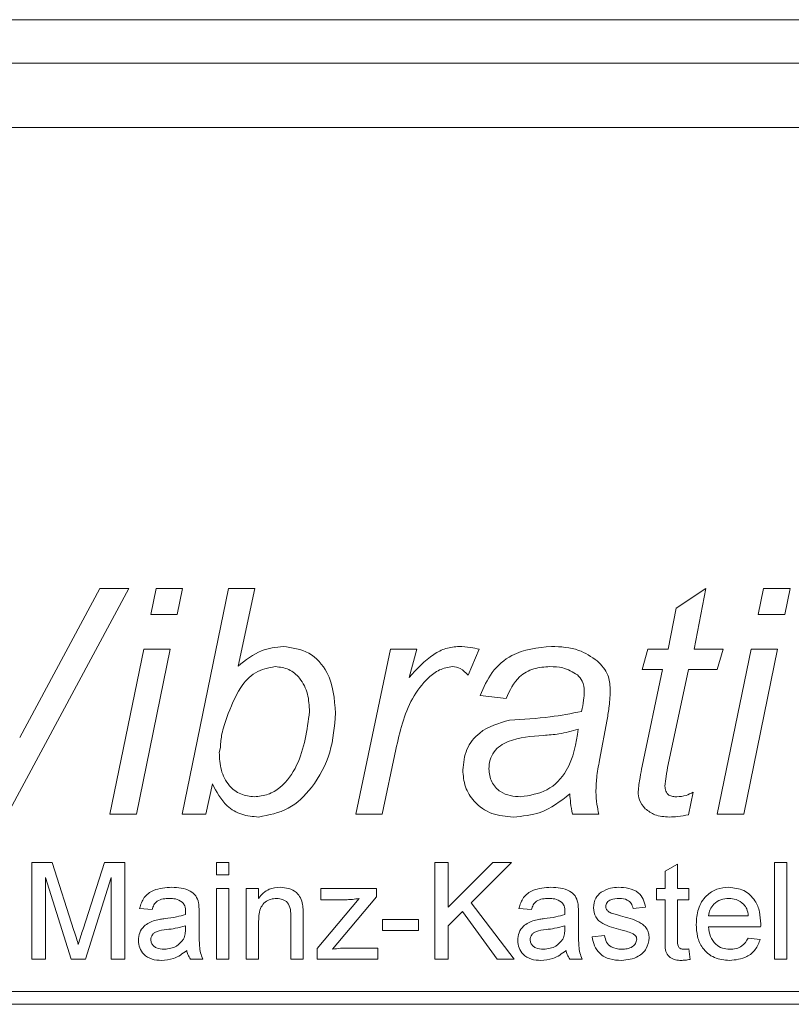
# Model space of a CAD drawing. Units: millimetres. Extents: x 0 to 420, y 0 to 297.
# Drawn here: x 285 to 291, y 125 to 133 of the extents above; entities that cross this region are included whole.
import ezdxf

# ---------------------------------------------------------------- set-up
doc = ezdxf.new("R2010")
doc.units = ezdxf.units.MM
doc.linetypes.add('SLD-Durchgehend', pattern=[0])

msp = doc.modelspace()

# ---------------------------------------------------------------- linework, layer by layer
at = {"color": 8, "linetype": 'SLD-Durchgehend', "lineweight": 0}
for p, q in [((269.40408, 133.31738), (309.95963, 133.31738)), ((285.604, 128.41567), (284.55854, 126.47122)), ((284.66293, 127.13223), (285.35315, 128.41567)), ((285.35315, 128.41567), (285.604, 128.41567)), ((285.79291, 128.19131), (285.83926, 128.41567)), ((285.83926, 128.41567), (286.06751, 128.41567)), ((286.06751, 128.41567), (286.02155, 128.19131)), ((286.06362, 126.47122), (286.46248, 128.41567)), ((286.46248, 128.41567), (286.69073, 128.41567)), ((286.69073, 128.41567), (286.54467, 127.7461)), ((290.31982, 128.24623), (290.57573, 128.41567)), ((290.57573, 128.41567), (290.47601, 127.89216)), ((291.02795, 128.19131), (291.0743, 128.41567)), ((291.0743, 128.41567), (291.30256, 128.41567)), ((291.30256, 128.41567), (291.2566, 128.19131)), ((290.25165, 127.89216), (290.31982, 128.24623)), ((286.02155, 128.19131), (285.79291, 128.19131)), ((291.2566, 128.19131), (291.02795, 128.19131)), ((285.4404, 126.47122), (285.73214, 127.89216)), ((285.96001, 127.89216), (285.66865, 126.47122)), ((285.73214, 127.89216), (285.96001, 127.89216)), ((287.55935, 126.47122), (287.85849, 127.89216)), ((287.85849, 127.89216), (288.08675, 127.89216)), ((288.08675, 127.89216), (288.01858, 127.64794)), ((288.62427, 127.89216), (288.52689, 127.6678)), ((290.0273, 127.71766), (290.07715, 127.89216)), ((290.07715, 127.89216), (290.25165, 127.89216)), ((290.47601, 127.89216), (290.7253, 127.89216)), ((290.67544, 126.47122), (290.96719, 127.89216)), ((290.7253, 127.89216), (290.67544, 127.71766)), ((291.19505, 127.89216), (290.9037, 126.47122)), ((290.96719, 127.89216), (291.19505, 127.89216)), ((290.2018, 127.71766), (290.0273, 127.71766)), ((290.0273, 126.88333), (290.2018, 127.71766)), ((290.42616, 127.71766), (290.25165, 126.89969)), ((290.67544, 127.71766), (290.42616, 127.71766)), ((288.85564, 127.46837), (288.63128, 127.4933)), ((289.72542, 127.28725), (289.6596, 126.93591)), ((286.39237, 127.04653), (286.38263, 127.00369)), ((287.90523, 127.029), (287.78799, 126.47122)), ((286.32381, 126.73336), (286.26656, 126.47122)), ((290.46589, 126.66053), (290.42654, 126.46577)), ((285.66865, 126.47122), (285.4404, 126.47122)), ((286.26656, 126.47122), (286.06362, 126.47122)), ((287.78799, 126.47122), (287.55935, 126.47122)), ((289.65297, 126.47122), (289.42667, 126.47122)), ((290.9037, 126.47122), (290.67544, 126.47122)), ((284.76732, 126.05456), (284.94411, 126.05456)), ((284.76732, 125.22122), (284.76732, 126.05456)), ((284.94411, 126.05456), (285.1304, 125.46979)), ((285.20886, 125.4798), (285.39333, 126.05456)), ((285.39333, 126.05456), (285.56861, 126.05456)), ((285.56861, 126.05456), (285.56861, 125.22122)), ((286.3592, 126.05456), (286.46604, 126.05456)), ((286.3592, 125.94772), (286.3592, 126.05456)), ((286.46604, 126.05456), (286.46604, 125.94772)), ((288.23955, 126.05456), (288.35707, 126.05456)), ((288.23955, 125.22122), (288.23955, 126.05456)), ((288.35707, 125.67061), (288.74101, 126.05456)), ((288.35707, 126.05456), (288.35707, 125.67061)), ((288.90194, 126.05456), (288.55372, 125.70633)), ((288.74101, 126.05456), (288.90194, 126.05456)), ((290.22673, 125.97843), (290.33356, 126.0392)), ((290.33356, 126.0392), (290.33356, 125.8302)), ((291.1669, 126.05456), (291.27373, 126.05456)), ((291.1669, 125.22122), (291.1669, 126.05456)), ((291.27373, 126.05456), (291.27373, 125.22122)), ((285.10587, 125.22122), (284.88484, 125.92635)), ((284.88484, 125.92635), (284.88484, 125.22122)), ((285.45108, 125.92635), (285.22873, 125.22122)), ((285.45108, 125.22122), (285.45108, 125.92635)), ((286.46604, 125.94772), (286.3592, 125.94772)), ((290.22673, 125.8302), (290.22673, 125.97843)), ((286.3592, 125.8302), (286.46604, 125.8302)), ((286.3592, 125.22122), (286.3592, 125.8302)), ((286.46604, 125.8302), (286.46604, 125.22122)), ((286.61561, 125.8302), (286.72245, 125.8302)), ((286.61561, 125.22122), (286.61561, 125.8302)), ((286.72245, 125.8302), (286.72245, 125.74523)), ((287.25781, 125.8302), (287.73858, 125.8302)), ((287.25781, 125.73404), (287.25781, 125.8302)), ((287.73858, 125.75758), (287.40538, 125.36161)), ((287.73858, 125.8302), (287.73858, 125.75758)), ((290.15194, 125.8302), (290.22673, 125.8302)), ((290.15194, 125.73404), (290.15194, 125.8302)), ((290.33356, 125.8302), (290.42972, 125.8302)), ((290.42972, 125.8302), (290.42972, 125.73404)), ((287.22576, 125.31187), (287.59001, 125.74473)), ((287.484, 125.73404), (287.25781, 125.73404)), ((288.55372, 125.70633), (288.92331, 125.22122)), ((290.05579, 125.66994), (289.94895, 125.65926)), ((290.22673, 125.73404), (290.15194, 125.73404)), ((290.22673, 125.39233), (290.22673, 125.73404)), ((290.33356, 125.73404), (290.33356, 125.38849)), ((290.42972, 125.73404), (290.33356, 125.73404)), ((285.80365, 125.64857), (285.69681, 125.65926)), ((286.20963, 125.61602), (286.20963, 125.48564)), ((287.00023, 125.22122), (287.00023, 125.5848)), ((287.10707, 125.59382), (287.10707, 125.22122)), ((288.47926, 125.63171), (288.35707, 125.50968)), ((288.77857, 125.22122), (288.47926, 125.63171)), ((289.07288, 125.64857), (288.96604, 125.65926)), ((289.47886, 125.61602), (289.47886, 125.48564)), ((290.60066, 125.59515), (290.94254, 125.59515)), ((286.09161, 125.47864), (286.09211, 125.50968)), ((286.72245, 125.54774), (286.72245, 125.22122)), ((287.79083, 125.5631), (288.10066, 125.5631)), ((287.79083, 125.46695), (287.79083, 125.5631)), ((288.10066, 125.5631), (288.10066, 125.46695)), ((288.35707, 125.50968), (288.35707, 125.22122)), ((289.36084, 125.47864), (289.36134, 125.50968)), ((291.04887, 125.499), (290.60066, 125.499)), ((288.10066, 125.46695), (287.79083, 125.46695)), ((289.59638, 125.41353), (289.70322, 125.42421)), ((287.40538, 125.36161), (287.35914, 125.30669)), ((290.94137, 125.40285), (291.04604, 125.39216)), ((287.22576, 125.22122), (287.22576, 125.31187)), ((287.4825, 125.31738), (287.74926, 125.31738)), ((287.74926, 125.31738), (287.74926, 125.22122)), ((290.42972, 125.30936), (290.4404, 125.21972)), ((284.88484, 125.22122), (284.76732, 125.22122)), ((285.22873, 125.22122), (285.10587, 125.22122)), ((285.56861, 125.22122), (285.45108, 125.22122)), ((286.24168, 125.22122), (286.13484, 125.22122)), ((286.46604, 125.22122), (286.3592, 125.22122)), ((286.72245, 125.22122), (286.61561, 125.22122)), ((287.10707, 125.22122), (287.00023, 125.22122)), ((287.74926, 125.22122), (287.22576, 125.22122)), ((288.35707, 125.22122), (288.23955, 125.22122)), ((288.92331, 125.22122), (288.77857, 125.22122)), ((289.51091, 125.22122), (289.40408, 125.22122)), ((291.27373, 125.22122), (291.1669, 125.22122)), ((310.51519, 124.94344), (268.84852, 124.94344)), ((268.84852, 124.83234), (310.51519, 124.83234))]:
    msp.add_line(p, q, dxfattribs=at)
at = {"color": 7, "linetype": 'SLD-Durchgehend', "lineweight": 15}
for p, q in [((269.40408, 132.94345), (309.95963, 132.94345)), ((309.95963, 132.38789), (269.40408, 132.38789))]:
    msp.add_line(p, q, dxfattribs=at)
at = {"color": 8, "linetype": 'SLD-Durchgehend', "lineweight": 0}
for points, knots in [([(286.54467, 127.7461), (286.60921, 127.79849), (286.72434, 127.89195), (286.87067, 127.90942), (286.93496, 127.91709)], [0, 0, 0, 0, 0.5606511, 1, 1, 1, 1]), ([(286.93496, 127.91709), (287.01166, 127.90546), (287.16523, 127.88217), (287.36053, 127.66319), (287.37562, 127.46395), (287.38484, 127.34217)], [0, 0, 0, 0, 0.2795039, 0.5596196, 1, 1, 1, 1]), ([(288.01858, 127.64794), (288.0848, 127.72056), (288.17706, 127.82173), (288.33389, 127.90579), (288.4109, 127.91332), (288.44938, 127.91709)], [0, 0, 0, 0, 0.55988691, 0.78005093, 1, 1, 1, 1]), ([(288.44938, 127.91709), (288.4824, 127.91503), (288.54139, 127.91134), (288.59894, 127.89803), (288.62427, 127.89216)], [0, 0, 0, 0, 0.5598205, 1, 1, 1, 1]), ([(288.63128, 127.4933), (288.66132, 127.56221), (288.72133, 127.69986), (288.93108, 127.88454), (289.12638, 127.90476), (289.24554, 127.91709)], [0, 0, 0, 0, 0.2809663, 0.5612654, 1, 1, 1, 1]), ([(289.24554, 127.91709), (289.3261, 127.91322), (289.46986, 127.9063), (289.58894, 127.82695), (289.64129, 127.79206)], [0, 0, 0, 0, 0.5603863, 1, 1, 1, 1]), ([(289.64129, 127.79206), (289.67752, 127.75352), (289.74234, 127.68457), (289.74979, 127.59104), (289.75308, 127.54978)], [0, 0, 0, 0, 0.5588591, 1, 1, 1, 1]), ([(286.86563, 127.74259), (286.80568, 127.73082), (286.6853, 127.70718), (286.53625, 127.53766), (286.48178, 127.39293), (286.44846, 127.30439)], [0, 0, 0, 0, 0.2779889, 0.5583227, 1, 1, 1, 1]), ([(287.16049, 127.35503), (287.15803, 127.40619), (287.15312, 127.50825), (287.08925, 127.63872), (286.98625, 127.72775), (286.90581, 127.73765), (286.86563, 127.74259)], [0, 0, 0, 0, 0.2810249, 0.5606258, 0.7804832, 1, 1, 1, 1]), ([(288.39173, 127.74259), (288.35372, 127.73579), (288.27744, 127.72214), (288.15449, 127.62522), (287.99134, 127.40786), (287.93969, 127.18063), (287.90523, 127.029)], [0, 0, 0, 0, 0.1243906, 0.249632, 0.4992972, 1, 1, 1, 1]), ([(288.52689, 127.6678), (288.50609, 127.6904), (288.46898, 127.73069), (288.41531, 127.73896), (288.39173, 127.74259)], [0, 0, 0, 0, 0.5607079, 1, 1, 1, 1]), ([(289.2323, 127.74259), (289.1853, 127.73953), (289.09146, 127.73342), (288.93805, 127.64862), (288.88687, 127.53667), (288.85564, 127.46837)], [0, 0, 0, 0, 0.2812465, 0.5615425, 1, 1, 1, 1]), ([(289.46951, 127.67131), (289.4285, 127.69568), (289.35498, 127.73937), (289.26991, 127.7416), (289.2323, 127.74259)], [0, 0, 0, 0, 0.5578722, 1, 1, 1, 1]), ([(289.52872, 127.5307), (289.52623, 127.56082), (289.52179, 127.61463), (289.48549, 127.65399), (289.46951, 127.67131)], [0, 0, 0, 0, 0.5598807, 1, 1, 1, 1]), ([(289.50613, 127.35581), (289.51287, 127.38814), (289.52492, 127.44589), (289.52756, 127.50478), (289.52872, 127.5307)], [0, 0, 0, 0, 0.5600286, 1, 1, 1, 1]), ([(289.75308, 127.54978), (289.75096, 127.50045), (289.74717, 127.41234), (289.73207, 127.32548), (289.72542, 127.28725)], [0, 0, 0, 0, 0.55990542, 1, 1, 1, 1]), ([(286.44846, 127.30439), (286.43208, 127.25746), (286.40284, 127.17369), (286.39557, 127.08537), (286.39237, 127.04653)], [0, 0, 0, 0, 0.5601956, 1, 1, 1, 1]), ([(286.68567, 126.62079), (286.72564, 126.62507), (286.80562, 126.63363), (286.94472, 126.71909), (287.10803, 126.95558), (287.1395, 127.19522), (287.16049, 127.35503)], [0, 0, 0, 0, 0.125201, 0.2505171, 0.5001866, 1, 1, 1, 1]), ([(287.38484, 127.34217), (287.37569, 127.22739), (287.35739, 126.99801), (287.20542, 126.71208), (286.98958, 126.49801), (286.8107, 126.4635), (286.72151, 126.44629)], [0, 0, 0, 0, 0.2806726, 0.5609372, 0.7810678, 1, 1, 1, 1]), ([(288.48171, 126.85177), (288.48819, 126.91221), (288.50116, 127.03309), (288.64209, 127.21152), (288.79333, 127.2554), (288.88564, 127.28219)], [0, 0, 0, 0, 0.28042002, 0.56082325, 1, 1, 1, 1]), ([(288.88564, 127.28219), (289.00254, 127.28848), (289.21102, 127.2997), (289.41606, 127.33868), (289.50613, 127.35581)], [0, 0, 0, 0, 0.5607346, 1, 1, 1, 1]), ([(288.98029, 126.62079), (289.05947, 126.63296), (289.21769, 126.65727), (289.42519, 126.87527), (289.45702, 127.07878), (289.47652, 127.2035)], [0, 0, 0, 0, 0.2795076, 0.5584581, 1, 1, 1, 1]), ([(289.47652, 127.2035), (289.42165, 127.18752), (289.3235, 127.15893), (289.22156, 127.15256), (289.1766, 127.14975)], [0, 0, 0, 0, 0.5590116, 1, 1, 1, 1]), ([(289.1766, 127.14975), (289.07297, 127.14207), (288.94342, 127.13246), (288.80317, 127.06478), (288.74838, 127.00906), (288.71279, 126.93899), (288.70831, 126.88759), (288.70607, 126.8619)], [0, 0, 0, 0, 0.5001985, 0.6252705, 0.7500842, 0.8750725, 1, 1, 1, 1]), ([(286.38263, 127.00369), (286.38515, 126.95222), (286.39018, 126.84958), (286.45593, 126.71783), (286.56439, 126.63429), (286.64524, 126.62529), (286.68567, 126.62079)], [0, 0, 0, 0, 0.2810111, 0.5603262, 0.7801506, 1, 1, 1, 1]), ([(288.91641, 126.44629), (288.85368, 126.45127), (288.72847, 126.46121), (288.58027, 126.56447), (288.49383, 126.70423), (288.48575, 126.80257), (288.48171, 126.85177)], [0, 0, 0, 0, 0.2802908, 0.5595419, 0.7796216, 1, 1, 1, 1]), ([(288.70607, 126.8619), (288.71054, 126.82324), (288.71949, 126.74598), (288.79651, 126.66265), (288.88955, 126.62541), (288.95002, 126.62233), (288.98029, 126.62079)], [0, 0, 0, 0, 0.27941432, 0.55846126, 0.77903547, 1, 1, 1, 1]), ([(289.6596, 126.93591), (289.65055, 126.88529), (289.6344, 126.7949), (289.63026, 126.7032), (289.62843, 126.66286)], [0, 0, 0, 0, 0.5600685, 1, 1, 1, 1]), ([(289.99302, 126.66559), (289.9977, 126.70649), (290.00608, 126.77956), (290.02081, 126.85161), (290.0273, 126.88333)], [0, 0, 0, 0, 0.55976924, 1, 1, 1, 1]), ([(290.25165, 126.89969), (290.24537, 126.86494), (290.23414, 126.80291), (290.2271, 126.74027), (290.224, 126.71272)], [0, 0, 0, 0, 0.5601683, 1, 1, 1, 1]), ([(286.72151, 126.44629), (286.67261, 126.45063), (286.57489, 126.4593), (286.41751, 126.55025), (286.35933, 126.66396), (286.32381, 126.73336)], [0, 0, 0, 0, 0.28070005, 0.56096062, 1, 1, 1, 1]), ([(290.224, 126.71272), (290.22496, 126.69792), (290.22688, 126.66847), (290.25374, 126.63348), (290.29072, 126.62212), (290.31374, 126.62124), (290.32527, 126.62079)], [0, 0, 0, 0, 0.2806014, 0.5582067, 0.7786981, 1, 1, 1, 1]), ([(289.40408, 126.64495), (289.3228, 126.58219), (289.17769, 126.47012), (288.99624, 126.45357), (288.91641, 126.44629)], [0, 0, 0, 0, 0.5600397, 1, 1, 1, 1]), ([(289.42667, 126.47122), (289.42066, 126.50342), (289.40992, 126.56093), (289.40586, 126.61927), (289.40408, 126.64495)], [0, 0, 0, 0, 0.5599162, 1, 1, 1, 1]), ([(289.62843, 126.66286), (289.63088, 126.62681), (289.63525, 126.56243), (289.64756, 126.4991), (289.65297, 126.47122)], [0, 0, 0, 0, 0.5598854, 1, 1, 1, 1]), ([(290.05378, 126.51796), (290.03364, 126.54207), (289.99758, 126.58525), (289.99442, 126.64098), (289.99302, 126.66559)], [0, 0, 0, 0, 0.5584568, 1, 1, 1, 1]), ([(290.32527, 126.62079), (290.35317, 126.62272), (290.403, 126.62616), (290.44667, 126.65002), (290.46589, 126.66053)], [0, 0, 0, 0, 0.559876, 1, 1, 1, 1]), ([(290.261, 126.44629), (290.21827, 126.44884), (290.14199, 126.45337), (290.08072, 126.49823), (290.05378, 126.51796)], [0, 0, 0, 0, 0.5602064, 1, 1, 1, 1]), ([(290.42654, 126.46577), (290.39592, 126.45975), (290.34121, 126.44899), (290.28552, 126.44712), (290.261, 126.44629)], [0, 0, 0, 0, 0.5598625, 1, 1, 1, 1]), ([(285.69681, 125.65926), (285.7066, 125.6924), (285.72614, 125.7585), (285.83155, 125.83233), (285.91912, 125.83763), (285.97275, 125.84088)], [0, 0, 0, 0, 0.2804248, 0.5593032, 1, 1, 1, 1]), ([(285.97275, 125.84088), (286.02843, 125.83791), (286.10599, 125.83376), (286.18582, 125.76996), (286.19824, 125.72824), (286.20446, 125.70734)], [0, 0, 0, 0, 0.55925418, 0.77920047, 1, 1, 1, 1]), ([(286.72245, 125.74523), (286.73496, 125.76133), (286.75997, 125.79351), (286.82319, 125.83309), (286.8758, 125.83793), (286.90792, 125.84088)], [0, 0, 0, 0, 0.2805533, 0.5608172, 1, 1, 1, 1]), ([(286.90792, 125.84088), (286.93276, 125.83884), (286.98242, 125.83476), (287.04652, 125.80274), (287.08654, 125.75059), (287.09655, 125.71264), (287.10156, 125.69364)], [0, 0, 0, 0, 0.2802115, 0.5599679, 0.7796298, 1, 1, 1, 1]), ([(288.96604, 125.65926), (288.97583, 125.6924), (288.99537, 125.7585), (289.10078, 125.83233), (289.18835, 125.83763), (289.24198, 125.84088)], [0, 0, 0, 0, 0.2804249, 0.5593032, 1, 1, 1, 1]), ([(289.24198, 125.84088), (289.29766, 125.83791), (289.37523, 125.83376), (289.45505, 125.76996), (289.46747, 125.72824), (289.47369, 125.70734)], [0, 0, 0, 0, 0.5592543, 0.7792005, 1, 1, 1, 1]), ([(289.67401, 125.79815), (289.70017, 125.81214), (289.74697, 125.83717), (289.79979, 125.83974), (289.82308, 125.84088)], [0, 0, 0, 0, 0.5589358, 1, 1, 1, 1]), ([(289.82308, 125.84088), (289.853, 125.83908), (289.91273, 125.83549), (289.99276, 125.80294), (290.04188, 125.73962), (290.05114, 125.69322), (290.05579, 125.66994)], [0, 0, 0, 0, 0.2807375, 0.5604318, 0.779453, 1, 1, 1, 1]), ([(290.49382, 125.52053), (290.49647, 125.56572), (290.50175, 125.65581), (290.56919, 125.76694), (290.66895, 125.83194), (290.73981, 125.8379), (290.77527, 125.84088)], [0, 0, 0, 0, 0.2807502, 0.5597747, 0.7796676, 1, 1, 1, 1]), ([(290.77527, 125.84088), (290.81947, 125.83576), (290.90782, 125.82554), (291.0019, 125.7363), (291.04411, 125.63007), (291.04762, 125.56097), (291.04937, 125.52638)], [0, 0, 0, 0, 0.2793644, 0.5583963, 0.7788843, 1, 1, 1, 1]), ([(289.60707, 125.66426), (289.61106, 125.69375), (289.61821, 125.7465), (289.65693, 125.78234), (289.67401, 125.79815)], [0, 0, 0, 0, 0.5589332, 1, 1, 1, 1]), ([(285.95355, 125.74473), (285.93533, 125.74415), (285.89902, 125.74302), (285.84855, 125.72698), (285.81768, 125.68933), (285.80833, 125.66217), (285.80365, 125.64857)], [0, 0, 0, 0, 0.2808487, 0.5597402, 0.77948614, 1, 1, 1, 1]), ([(286.06457, 125.71251), (286.0453, 125.72362), (286.01077, 125.74355), (285.97109, 125.74436), (285.95355, 125.74473)], [0, 0, 0, 0, 0.5578683, 1, 1, 1, 1]), ([(286.09211, 125.63071), (286.09175, 125.64779), (286.0911, 125.67819), (286.07265, 125.70206), (286.06457, 125.71251)], [0, 0, 0, 0, 0.5619056, 1, 1, 1, 1]), ([(286.20446, 125.70734), (286.2063, 125.69034), (286.20961, 125.65999), (286.20962, 125.62946), (286.20963, 125.61602)], [0, 0, 0, 0, 0.5598331, 1, 1, 1, 1]), ([(286.8782, 125.74473), (286.86033, 125.74324), (286.82461, 125.74028), (286.7762, 125.71465), (286.72514, 125.65315), (286.72356, 125.59123), (286.72245, 125.54774)], [0, 0, 0, 0, 0.1872724, 0.3743639, 0.5605442, 1, 1, 1, 1]), ([(287.00023, 125.5848), (287.00007, 125.60637), (286.99975, 125.64922), (286.97786, 125.70833), (286.92906, 125.74018), (286.89517, 125.74321), (286.8782, 125.74473)], [0, 0, 0, 0, 0.2816806, 0.5597888, 0.7795889, 1, 1, 1, 1]), ([(287.10156, 125.69364), (287.10352, 125.67506), (287.10703, 125.64187), (287.10706, 125.60851), (287.10707, 125.59382)], [0, 0, 0, 0, 0.5597772, 1, 1, 1, 1]), ([(287.59001, 125.74473), (287.57034, 125.74149), (287.53522, 125.7357), (287.49965, 125.73455), (287.484, 125.73404)], [0, 0, 0, 0, 0.56002235, 1, 1, 1, 1]), ([(289.22279, 125.74473), (289.20456, 125.74415), (289.16825, 125.74302), (289.11778, 125.72698), (289.08691, 125.68933), (289.07756, 125.66217), (289.07288, 125.64857)], [0, 0, 0, 0, 0.2808488, 0.5597406, 0.7794861, 1, 1, 1, 1]), ([(289.3338, 125.71251), (289.31453, 125.72362), (289.28, 125.74355), (289.24033, 125.74436), (289.22279, 125.74473)], [0, 0, 0, 0, 0.5578693, 1, 1, 1, 1]), ([(289.36134, 125.63071), (289.36098, 125.64779), (289.36033, 125.67819), (289.34188, 125.70206), (289.3338, 125.71251)], [0, 0, 0, 0, 0.561906, 1, 1, 1, 1]), ([(289.47369, 125.70734), (289.47554, 125.69034), (289.47884, 125.65999), (289.47885, 125.62946), (289.47886, 125.61602)], [0, 0, 0, 0, 0.5598332, 1, 1, 1, 1]), ([(289.84411, 125.47379), (289.78991, 125.48757), (289.72216, 125.50478), (289.65308, 125.55136), (289.61711, 125.59477), (289.61108, 125.63652), (289.60707, 125.66426)], [0, 0, 0, 0, 0.5013208, 0.6265978, 0.7518171, 1, 1, 1, 1]), ([(289.83093, 125.74473), (289.80502, 125.74413), (289.7662, 125.74324), (289.72942, 125.71604), (289.71567, 125.6942), (289.71449, 125.68148), (289.7139, 125.67512)], [0, 0, 0, 0, 0.4997743, 0.749094, 0.8746069, 1, 1, 1, 1]), ([(289.7139, 125.67512), (289.71454, 125.66863), (289.71567, 125.65703), (289.72221, 125.64745), (289.72509, 125.64323)], [0, 0, 0, 0, 0.5592127, 1, 1, 1, 1]), ([(289.94895, 125.65926), (289.94513, 125.67397), (289.93749, 125.70337), (289.89404, 125.74035), (289.85486, 125.74306), (289.83093, 125.74473)], [0, 0, 0, 0, 0.280288, 0.5602297, 1, 1, 1, 1]), ([(290.77477, 125.74473), (290.75092, 125.74273), (290.70327, 125.73875), (290.64583, 125.70171), (290.6093, 125.65092), (290.60354, 125.61376), (290.60066, 125.59515)], [0, 0, 0, 0, 0.2801897, 0.5597265, 0.779648, 1, 1, 1, 1]), ([(290.90331, 125.69364), (290.88207, 125.71045), (290.84405, 125.74054), (290.79599, 125.74344), (290.77477, 125.74473)], [0, 0, 0, 0, 0.5585146, 1, 1, 1, 1]), ([(290.94254, 125.59515), (290.93976, 125.61549), (290.9348, 125.65175), (290.91292, 125.68086), (290.90331, 125.69364)], [0, 0, 0, 0, 0.5606953, 1, 1, 1, 1]), ([(285.91549, 125.57078), (285.94886, 125.57499), (286.00842, 125.58251), (286.0662, 125.59871), (286.09161, 125.60584)], [0, 0, 0, 0, 0.5601849, 1, 1, 1, 1]), ([(286.09161, 125.60584), (286.0917, 125.61048), (286.09186, 125.61877), (286.09203, 125.62706), (286.09211, 125.63071)], [0, 0, 0, 0, 0.5599864, 1, 1, 1, 1]), ([(289.18472, 125.57078), (289.21809, 125.57499), (289.27765, 125.58251), (289.33543, 125.59871), (289.36084, 125.60584)], [0, 0, 0, 0, 0.5601844, 1, 1, 1, 1]), ([(289.36084, 125.60584), (289.36093, 125.61048), (289.36109, 125.61877), (289.36126, 125.62706), (289.36134, 125.63071)], [0, 0, 0, 0, 0.5599864, 1, 1, 1, 1]), ([(289.72509, 125.64323), (289.73084, 125.63747), (289.74112, 125.62717), (289.75444, 125.6214), (289.76031, 125.61886)], [0, 0, 0, 0, 0.5591179, 1, 1, 1, 1]), ([(289.76031, 125.61886), (289.77533, 125.61427), (289.80214, 125.60607), (289.8292, 125.59872), (289.84111, 125.59549)], [0, 0, 0, 0, 0.5599753, 1, 1, 1, 1]), ([(289.84111, 125.59549), (289.89655, 125.58127), (289.96584, 125.56349), (290.03896, 125.51866), (290.06777, 125.48658), (290.08534, 125.44685), (290.087, 125.41841), (290.08784, 125.40418)], [0, 0, 0, 0, 0.50045, 0.6254027, 0.7502757, 0.8750717, 1, 1, 1, 1]), ([(285.68613, 125.38265), (285.68846, 125.40513), (285.69311, 125.45009), (285.73994, 125.51996), (285.79444, 125.54198), (285.82769, 125.55542)], [0, 0, 0, 0, 0.2804658, 0.5609818, 1, 1, 1, 1]), ([(285.82769, 125.55542), (285.84395, 125.55901), (285.873, 125.56542), (285.90251, 125.56915), (285.91549, 125.57078)], [0, 0, 0, 0, 0.5599197, 1, 1, 1, 1]), ([(286.09211, 125.50968), (286.06253, 125.50139), (286.0097, 125.48659), (285.9553, 125.47956), (285.93135, 125.47646)], [0, 0, 0, 0, 0.55975822, 1, 1, 1, 1]), ([(288.95536, 125.38265), (288.95769, 125.40513), (288.96234, 125.45009), (289.00917, 125.51996), (289.06367, 125.54198), (289.09692, 125.55542)], [0, 0, 0, 0, 0.2804657, 0.5609815, 1, 1, 1, 1]), ([(289.09692, 125.55542), (289.11318, 125.55901), (289.14223, 125.56542), (289.17174, 125.56915), (289.18472, 125.57078)], [0, 0, 0, 0, 0.55991864, 1, 1, 1, 1]), ([(289.36134, 125.50968), (289.33177, 125.50139), (289.27893, 125.48659), (289.22453, 125.47956), (289.20058, 125.47646)], [0, 0, 0, 0, 0.5597578, 1, 1, 1, 1]), ([(290.78095, 125.21054), (290.7359, 125.21459), (290.64601, 125.22268), (290.54544, 125.30776), (290.49934, 125.41507), (290.49566, 125.48534), (290.49382, 125.52053)], [0, 0, 0, 0, 0.2799531, 0.5586627, 0.7789943, 1, 1, 1, 1]), ([(290.60066, 125.499), (290.60396, 125.47139), (290.61055, 125.41633), (290.6552, 125.35033), (290.71733, 125.31218), (290.76084, 125.30852), (290.78261, 125.30669)], [0, 0, 0, 0, 0.280637, 0.5596883, 0.779663, 1, 1, 1, 1]), ([(291.04937, 125.52638), (291.0493, 125.52127), (291.04918, 125.51214), (291.04897, 125.50302), (291.04887, 125.499)], [0, 0, 0, 0, 0.559997, 1, 1, 1, 1]), ([(285.1304, 125.46979), (285.13755, 125.44699), (285.15032, 125.40627), (285.16257, 125.36541), (285.16796, 125.34742)], [0, 0, 0, 0, 0.5599924, 1, 1, 1, 1]), ([(285.16796, 125.34742), (285.17545, 125.37218), (285.18883, 125.41639), (285.20274, 125.46043), (285.20886, 125.4798)], [0, 0, 0, 0, 0.5600081, 1, 1, 1, 1]), ([(285.93135, 125.47646), (285.9009, 125.47325), (285.86283, 125.46924), (285.82245, 125.44776), (285.80621, 125.43166), (285.79512, 125.41133), (285.79368, 125.39621), (285.79296, 125.38866)], [0, 0, 0, 0, 0.50027966, 0.62533155, 0.75027743, 0.87515792, 1, 1, 1, 1]), ([(286.07575, 125.39417), (286.08127, 125.40946), (286.09113, 125.43682), (286.09146, 125.46584), (286.09161, 125.47864)], [0, 0, 0, 0, 0.5589577, 1, 1, 1, 1]), ([(286.20963, 125.48564), (286.20977, 125.45517), (286.20999, 125.40498), (286.21215, 125.33525), (286.21901, 125.27604), (286.23412, 125.2395), (286.24168, 125.22122)], [0, 0, 0, 0, 0.3402074, 0.5603359, 0.7801801, 1, 1, 1, 1]), ([(289.20058, 125.47646), (289.17013, 125.47325), (289.13206, 125.46924), (289.09168, 125.44776), (289.07544, 125.43166), (289.06435, 125.41133), (289.06291, 125.39621), (289.0622, 125.38866)], [0, 0, 0, 0, 0.5002789, 0.6253312, 0.750277, 0.8751579, 1, 1, 1, 1]), ([(289.34498, 125.39417), (289.3505, 125.40946), (289.36036, 125.43682), (289.36069, 125.46584), (289.36084, 125.47864)], [0, 0, 0, 0, 0.5589581, 1, 1, 1, 1]), ([(289.47886, 125.48564), (289.479, 125.45517), (289.47922, 125.40498), (289.48138, 125.33525), (289.48824, 125.27604), (289.50336, 125.2395), (289.51091, 125.22122)], [0, 0, 0, 0, 0.3402074, 0.5603359, 0.78018, 1, 1, 1, 1]), ([(289.84929, 125.21054), (289.81552, 125.21213), (289.74826, 125.21531), (289.66197, 125.26162), (289.61374, 125.33601), (289.60218, 125.38766), (289.59638, 125.41353)], [0, 0, 0, 0, 0.28074, 0.5592989, 0.7793094, 1, 1, 1, 1]), ([(289.70322, 125.42421), (289.70751, 125.405), (289.71606, 125.36668), (289.7679, 125.31364), (289.81915, 125.30933), (289.85046, 125.30669)], [0, 0, 0, 0, 0.28132335, 0.56106577, 1, 1, 1, 1]), ([(289.94444, 125.44258), (289.92601, 125.44936), (289.89309, 125.46147), (289.85908, 125.47003), (289.84411, 125.47379)], [0, 0, 0, 0, 0.5597935, 1, 1, 1, 1]), ([(289.981, 125.39333), (289.98035, 125.3994), (289.97904, 125.41153), (289.96625, 125.42994), (289.95271, 125.43778), (289.94444, 125.44258)], [0, 0, 0, 0, 0.2797845, 0.5598486, 1, 1, 1, 1]), ([(285.88545, 125.21054), (285.85756, 125.21213), (285.80198, 125.21531), (285.73282, 125.25581), (285.69183, 125.31697), (285.68803, 125.36075), (285.68613, 125.38265)], [0, 0, 0, 0, 0.2808159, 0.5596898, 0.7796976, 1, 1, 1, 1]), ([(285.79296, 125.38866), (285.7941, 125.37867), (285.79637, 125.35868), (285.81523, 125.33417), (285.85198, 125.31016), (285.88598, 125.30812), (285.90982, 125.30669)], [0, 0, 0, 0, 0.186564, 0.3734663, 0.5606124, 1, 1, 1, 1]), ([(285.90982, 125.30669), (285.94742, 125.31134), (286.01458, 125.31964), (286.05705, 125.37139), (286.07575, 125.39417)], [0, 0, 0, 0, 0.5597594, 1, 1, 1, 1]), ([(289.15468, 125.21054), (289.12679, 125.21213), (289.07121, 125.21531), (289.00206, 125.25581), (288.96106, 125.31697), (288.95726, 125.36075), (288.95536, 125.38265)], [0, 0, 0, 0, 0.2808157, 0.5596899, 0.7796977, 1, 1, 1, 1]), ([(289.0622, 125.38866), (289.06333, 125.37867), (289.0656, 125.35868), (289.08446, 125.33417), (289.12121, 125.31016), (289.15521, 125.30812), (289.17905, 125.30669)], [0, 0, 0, 0, 0.186564, 0.3734667, 0.5606133, 1, 1, 1, 1]), ([(289.17905, 125.30669), (289.21665, 125.31134), (289.28381, 125.31964), (289.32628, 125.37139), (289.34498, 125.39417)], [0, 0, 0, 0, 0.5597599, 1, 1, 1, 1]), ([(290.08784, 125.40418), (290.08269, 125.37219), (290.07239, 125.30817), (289.98298, 125.22501), (289.89999, 125.21603), (289.84929, 125.21054)], [0, 0, 0, 0, 0.2799315, 0.5600435, 1, 1, 1, 1]), ([(289.85046, 125.30669), (289.8668, 125.30729), (289.89939, 125.30847), (289.94265, 125.32453), (289.97435, 125.35492), (289.97879, 125.38055), (289.981, 125.39333)], [0, 0, 0, 0, 0.2811869, 0.5609469, 0.781087, 1, 1, 1, 1]), ([(290.36511, 125.21054), (290.34831, 125.21114), (290.3148, 125.21235), (290.26661, 125.23176), (290.22052, 125.29283), (290.22416, 125.35124), (290.22673, 125.39233)], [0, 0, 0, 0, 0.1874321, 0.3738247, 0.5594594, 1, 1, 1, 1]), ([(290.33356, 125.38849), (290.33221, 125.36842), (290.33053, 125.3433), (290.3471, 125.31905), (290.36327, 125.30772), (290.378, 125.3071), (290.38782, 125.30669)], [0, 0, 0, 0, 0.49959738, 0.62524222, 0.75035426, 1, 1, 1, 1]), ([(291.04604, 125.39216), (291.03403, 125.36183), (291.01005, 125.30121), (290.91678, 125.22347), (290.83243, 125.21544), (290.78095, 125.21054)], [0, 0, 0, 0, 0.28061412, 0.56083519, 1, 1, 1, 1]), ([(290.78261, 125.30669), (290.80102, 125.30775), (290.83778, 125.30988), (290.9008, 125.33624), (290.92601, 125.37762), (290.94137, 125.40285)], [0, 0, 0, 0, 0.2812815, 0.5619013, 1, 1, 1, 1]), ([(286.10279, 125.29601), (286.06634, 125.26885), (286.00123, 125.22036), (285.92083, 125.21354), (285.88545, 125.21054)], [0, 0, 0, 0, 0.5599744, 1, 1, 1, 1]), ([(286.13484, 125.22122), (286.12636, 125.23415), (286.1112, 125.25724), (286.10537, 125.28416), (286.10279, 125.29601)], [0, 0, 0, 0, 0.559674, 1, 1, 1, 1]), ([(287.35914, 125.30669), (287.38206, 125.31003), (287.42298, 125.31599), (287.46431, 125.31695), (287.4825, 125.31738)], [0, 0, 0, 0, 0.5600017, 1, 1, 1, 1]), ([(289.37202, 125.29601), (289.33557, 125.26885), (289.27046, 125.22036), (289.19006, 125.21354), (289.15468, 125.21054)], [0, 0, 0, 0, 0.5599742, 1, 1, 1, 1]), ([(289.40408, 125.22122), (289.39559, 125.23415), (289.38044, 125.25724), (289.3746, 125.28416), (289.37202, 125.29601)], [0, 0, 0, 0, 0.5596738, 1, 1, 1, 1]), ([(290.38782, 125.30669), (290.39565, 125.30693), (290.40965, 125.30736), (290.42359, 125.30875), (290.42972, 125.30936)], [0, 0, 0, 0, 0.5599635, 1, 1, 1, 1]), ([(290.4404, 125.21972), (290.42647, 125.21694), (290.40159, 125.21197), (290.37626, 125.21098), (290.36511, 125.21054)], [0, 0, 0, 0, 0.5600763, 1, 1, 1, 1])]:
    msp.add_open_spline(points, degree=3, knots=knots, dxfattribs=at)

doc.saveas('drawing.dxf')
